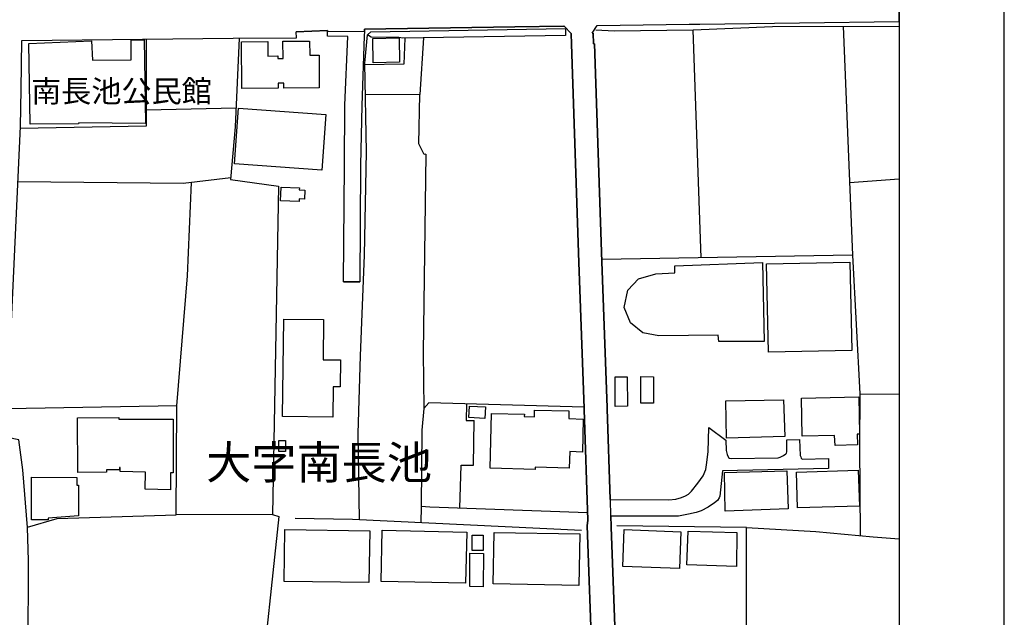
# Model space of a CAD drawing. Extents: x -10 to 410, y -24 to 273.
# Drawn here: x 316 to 410, y 38 to 95 of the extents above; entities that cross this region are included whole.
import ezdxf

# ---------------------------------------------------------------- set-up
doc = ezdxf.new("R2010")
doc.units = 0
for name, color, linetype in [('01_CYUKI_PNT', 2, 'Continuous'), ('03_GYOUSEI_POLY', 4, 'Continuous'), ('05_DM_LINE', 7, 'Continuous'), ('06_HOUSE_POLY', 160, 'Continuous'), ('08_ROAD_LINE', 3, 'Continuous'), ('09_ROAD_POLY', 5, 'Continuous'), ('12_KASEN_LINE', 4, 'Continuous'), ('13_KASEN_POLY', 253, 'Continuous'), ('印刷レイアウト', 1, 'Continuous'), ('印刷用フレーム', 1, 'Continuous'), ('背景', 3, 'Continuous')]:
    doc.layers.add(name, color=color, linetype=linetype)
doc.styles.add('STD', font='txt')

msp = doc.modelspace()

# ---------------------------------------------------------------- linework, layer by layer
at = {"layer": '05_DM_LINE', "color": 253}
for p, q in [((380.822233, 71.986304), (380.07258, 93.681793)), ((394.347678, 94.002186), (395.227555, 72.220915)), ((336.587896, 86.21696), (328.043026, 86.025412)), ((394.947469, 79.14659), (399.647268, 79.487655)), ((395.227555, 72.220915), (371.378193, 71.830241)), ((395.917952, 59.041013), (399.647268, 59.018964)), ((354.208181, 48.322287), (354.168218, 46.791287)), ((340.057796, 47.57229), (330.887986, 47.53715))]:
    msp.add_line(p, q, dxfattribs=at)
for points in [[(328.047849, 92.775388), (328.038203, 84.490278), (316.067529, 84.294941)], [(336.887964, 92.865305), (336.50797, 84.451348), (336.067687, 79.435634), (340.632783, 78.79519), (340.057796, 47.57229)], [(352.637907, 92.888732), (352.562804, 90.416187), (348.85278, 90.32248)], [(354.417988, 92.916292), (354.057631, 87.525407), (348.90239, 87.490267)], [(354.632962, 81.83032), (354.482411, 81.822396), (353.962891, 82.818373), (354.057631, 87.525407)], [(354.632962, 81.83032), (354.382848, 62.978757), (354.447271, 57.646783)], [(336.078366, 79.587907), (331.552889, 79.060807), (315.838086, 79.21687)], [(330.947241, 57.9124), (331.977669, 70.27168), (332.357663, 79.158303)], [(395.227555, 72.220915), (395.917952, 59.041013), (395.892803, 54.146566), (395.93759, 45.568623)], [(369.697331, 57.791132), (354.923039, 58.185596), (354.447271, 57.646783), (354.262958, 55.591783), (354.208181, 48.322287)], [(358.503182, 58.091889), (358.492158, 56.525404), (359.253179, 56.513691)], [(316.74828, 46.380976), (319.588072, 47.205387), (330.887986, 47.53715), (330.947241, 57.9124), (314.852789, 57.611643)], [(357.883065, 48.170014), (357.998131, 52.252108), (359.187722, 52.263821), (359.253179, 56.513691)], [(370.032194, 47.728697), (355.027425, 48.275434), (354.208181, 48.322287)], [(340.057796, 47.57229), (340.668267, 47.376953), (338.788279, 29.810756), (337.532197, 17.392565)]]:
    msp.add_lwpolyline(points, dxfattribs=at)
at = {"layer": '06_HOUSE_POLY', "color": 255}
for points in [[(317.003906, 84.685615), (316.874026, 92.380924), (322.854712, 92.627249), (322.928781, 90.795147), (326.623991, 90.81444), (326.619168, 92.709242), (327.864225, 92.716821), (327.874216, 90.791013), (327.888685, 90.791013), (327.973779, 84.771742), (321.628947, 84.814461), (321.609654, 84.724889), (317.003906, 84.685615)], [(349.643774, 90.537109), (349.588997, 92.849802), (352.093926, 92.912158), (352.149392, 90.596021), (349.643774, 90.537109)], [(337.149447, 88.084201), (337.114307, 92.541121), (339.609589, 92.556969), (339.619236, 91.169973), (340.549067, 91.181687), (340.55389, 90.95121), (341.058596, 90.95121), (341.04895, 92.592109), (343.584196, 92.599688), (343.593842, 91.251967), (344.49439, 91.256101), (344.50886, 88.146558), (341.11923, 88.131055), (341.11923, 88.592008), (340.603499, 88.592008), (340.603499, 88.111418), (337.149447, 88.084201)], [(344.734513, 80.314478), (336.439757, 80.923915), (336.83422, 86.232463), (345.128977, 85.619236), (344.734513, 80.314478)], [(342.584085, 77.330336), (340.829153, 77.404405), (340.88393, 78.709063), (342.609578, 78.634993), (342.598899, 78.44758), (343.138745, 78.423809), (343.103605, 77.556679), (342.593731, 77.580105), (342.584085, 77.330336)], [(382.494138, 64.009874), (382.444529, 64.634814), (376.78906, 64.576248), (375.268739, 64.849788), (374.103608, 65.81476), (373.504161, 67.271691), (373.853494, 68.904321), (374.879099, 69.986426), (376.524476, 70.451169), (378.329362, 70.54522), (378.319371, 71.217014), (386.649612, 71.544987), (386.824278, 64.03709), (382.494138, 64.009874)], [(387.22391, 62.99426), (387.048899, 71.41614), (394.978819, 71.580127), (395.154519, 63.162381), (387.22391, 62.99426)], [(345.794225, 56.822371), (341.018633, 56.877148), (341.124053, 66.154446), (344.914347, 66.115516), (344.87404, 62.291116), (346.523551, 62.275613), (346.494268, 59.701438), (345.824197, 59.709017), (345.794225, 56.822371)], [(372.664247, 57.849699), (372.638753, 60.662275), (373.784248, 60.670199), (373.813531, 57.861412), (372.664247, 57.849699)], [(376.294, 58.166303), (375.103719, 58.166303), (375.103719, 60.681912), (376.298823, 60.673988), (376.294, 58.166303)], [(383.249303, 54.84592), (383.169032, 58.39678), (388.659136, 58.490487), (388.794184, 54.974767), (383.249303, 54.84592)], [(393.558751, 54.11935), (393.518788, 55.099824), (390.424059, 55.009907), (390.359635, 58.627257), (395.813566, 58.771606), (395.89866, 55.224881), (395.67404, 55.220747), (395.714003, 54.205132), (393.558751, 54.11935)], [(360.249156, 56.705238), (358.739516, 56.787231), (358.793948, 57.884839), (360.303933, 57.806635), (360.249156, 56.705238)], [(365.039217, 51.845931), (360.744217, 51.970988), (360.893734, 57.166192), (364.013612, 57.099702), (364.008789, 56.877148), (364.964114, 56.861646), (364.97376, 57.490375), (368.249013, 57.420095), (368.234543, 56.689735), (369.603624, 56.631169), (369.534378, 53.513702), (368.329283, 53.556765), (368.279329, 51.966854), (365.04404, 52.06056), (365.039217, 51.845931)], [(330.364331, 49.923912), (327.944496, 49.982479), (327.978602, 51.61132), (325.56359, 51.666097), (325.569447, 52.037134), (325.508813, 52.037134), (325.513981, 51.810791), (324.25411, 51.806657), (324.25411, 51.584104), (321.553844, 51.564467), (321.513881, 56.779308), (325.44439, 56.806868), (325.44439, 56.650461), (330.614445, 56.638748), (330.603765, 51.53725), (330.338837, 51.54104), (330.364331, 49.923912)], [(341.299064, 53.556765), (340.673779, 53.556765), (340.673779, 54.619233), (341.299064, 54.615443), (341.299064, 53.556765)], [(383.108398, 47.888894), (383.043975, 51.564467), (388.983664, 51.717084), (389.09873, 48.107658), (383.108398, 47.888894)], [(390.004102, 48.197575), (389.904538, 51.584104), (395.749143, 51.775651), (395.879023, 48.377064), (390.004102, 48.197575)], [(318.718875, 47.060693), (317.12414, 47.064483), (317.138954, 51.111437), (321.438433, 51.095934), (321.43361, 50.35765), (321.588984, 50.349726), (321.588984, 47.459291), (318.704405, 47.209177), (318.718875, 47.060693)], [(349.233464, 41.107568), (341.164361, 41.209199), (341.233607, 46.134996), (349.29892, 46.029576), (349.233464, 41.107568)], [(358.428768, 41.037288), (350.388949, 41.197485), (350.489545, 46.064716), (358.529365, 45.900385), (358.428768, 41.037288)], [(378.763789, 42.42015), (373.379104, 42.619276), (373.508984, 46.130862), (378.893669, 45.93587), (378.763789, 42.42015)], [(384.183613, 42.63099), (379.469, 42.779473), (379.584066, 45.986513), (384.228743, 45.861456), (384.183613, 42.63099)], [(359.053708, 44.138908), (359.044062, 45.611342), (360.084136, 45.615476), (360.088959, 44.150621), (359.053708, 44.138908)], [(369.183667, 40.814735), (361.02947, 40.967008), (361.124211, 45.869379), (369.279441, 45.720896), (369.183667, 40.814735)], [(360.108596, 40.701392), (358.813585, 40.708971), (358.839079, 43.877081), (360.133746, 43.865367), (360.108596, 40.701392)]]:
    msp.add_lwpolyline(points, close=True, dxfattribs=at)
at = {"layer": '08_ROAD_LINE', "color": 253}
for p, q in [((348.80765, 93.720722), (348.802827, 93.545022)), ((345.298131, 93.59601), (342.322257, 93.490245)), ((345.298131, 93.517806), (345.298131, 93.59601)), ((346.812595, 69.697382), (348.352553, 69.697382)), ((381.548115, 55.841897), (383.182812, 54.630946)), ((388.987454, 54.666086), (390.192548, 54.697437)), ((392.9376, 52.888761), (392.9376, 51.931714))]:
    msp.add_line(p, q, dxfattribs=at)
for points in [[(368.472944, 93.318335), (367.79805, 94.025613), (367.76291, 94.025613), (363.117198, 93.951199), (348.80765, 93.720722)], [(370.462831, 93.357609), (370.937565, 94.08039), (379.687763, 94.205103), (380.692697, 94.22095), (399.647268, 94.464174)], [(316.672833, 18.318606), (316.77274, 27.37714), (316.812703, 34.576356), (316.837853, 43.18565), (316.753103, 46.337912), (316.312476, 51.806657), (315.928003, 54.67022), (314.862435, 54.908276), (314.862435, 54.9162), (314.623345, 54.935837), (314.857612, 57.693636), (314.947529, 59.728654), (316.078209, 84.470985), (316.157446, 87.990495), (316.208089, 92.650675), (336.322279, 92.865305), (342.333282, 92.912158), (342.322257, 93.490245)], [(346.812595, 69.697382), (346.907335, 80.771642), (346.937652, 86.513927), (347.212915, 93.041005), (345.292963, 93.056852), (345.298131, 93.517806)], [(348.802827, 93.545022), (348.788357, 93.080279), (348.543066, 86.478787), (348.413186, 80.795068), (348.352553, 69.697382)], [(371.137725, 17.013949), (370.873142, 24.478781), (370.532422, 33.443609), (370.472822, 33.435685), (369.998088, 46.506033), (370.057688, 47.033477), (369.703187, 57.568579), (369.697331, 57.681923), (369.203304, 71.525694), (368.508084, 92.291007), (368.472944, 93.318335)], [(370.462831, 93.357609), (370.552748, 93.353819), (370.593056, 92.341995), (370.692619, 92.338205), (371.387839, 71.603554), (371.887722, 57.748069), (371.892546, 57.627146), (372.177799, 48.990291)], [(372.177799, 48.990291), (377.752998, 48.951362), (378.413078, 49.037145), (378.942589, 49.201476), (379.342909, 49.345825), (379.628163, 49.513946), (379.897569, 49.775429), (380.517687, 50.537139), (381.012747, 51.26371), (381.267684, 51.861434), (381.337964, 52.287248), (381.482658, 53.521625), (381.548115, 55.841897)], [(383.182812, 54.630946), (383.208306, 53.646682), (383.242413, 53.517836), (383.312693, 53.275646), (383.397786, 53.068595), (383.432926, 53.002105), (383.538346, 52.928035), (383.677873, 52.896685), (388.15753, 52.970755), (388.35769, 53.037245), (388.657414, 53.166092), (388.883067, 53.330078), (388.953347, 53.408282), (388.992277, 53.521625), (388.987454, 54.666086)], [(390.192548, 54.697437), (390.258005, 53.193652), (390.297968, 53.056882), (390.352745, 52.931825), (390.397531, 52.873258), (390.442662, 52.830195), (392.9376, 52.888761)], [(392.9376, 51.931714), (382.862419, 51.736377), (382.597835, 49.322399), (382.543058, 49.142565), (382.378038, 48.912432), (382.112421, 48.685745), (381.492304, 48.283358), (380.81741, 47.920245), (380.362313, 47.771761), (379.62334, 47.591927), (378.682829, 47.420017), (372.232576, 47.420017)], [(372.232576, 47.420017), (372.242223, 47.076196), (372.252903, 46.822293), (372.267716, 46.373052), (372.73246, 33.517678), (373.008067, 26.013916), (373.333285, 17.091808), (373.352577, 16.630854)]]:
    msp.add_lwpolyline(points, dxfattribs=at)
at = {"layer": '09_ROAD_POLY', "color": 7}
for points in [[(372.73246, 33.517678), (372.267716, 46.373052), (372.252903, 46.822293), (372.242223, 47.076196), (372.232576, 47.420017), (372.249113, 47.420017), (372.193647, 48.990291), (372.177799, 48.990291), (371.892546, 57.627146), (371.887722, 57.748069), (371.387839, 71.603554), (370.692619, 92.338205), (370.593056, 92.341995), (370.552748, 93.353819), (370.462831, 93.357609), (370.937565, 94.08039), (379.687763, 94.205103), (380.692697, 94.22095), (399.647268, 94.464174), (399.647268, 96.713132)], [(314.947529, 59.728654), (316.078209, 84.470985), (316.157446, 87.990495), (316.208089, 92.650675), (336.322279, 92.865305), (342.333282, 92.912158), (342.322257, 93.490245), (345.298131, 93.59601), (345.298131, 93.517806), (345.298131, 93.513672), (348.802827, 93.545022), (348.80765, 93.720722), (363.117198, 93.951199), (367.76291, 94.025613), (367.79805, 94.025613), (368.472944, 93.318335), (368.508084, 92.291007), (369.203304, 71.525694), (369.697331, 57.681923), (369.703187, 57.568579), (370.057688, 47.033477), (369.998088, 46.506033), (370.472822, 33.435685)], [(316.812703, 34.576356), (316.837853, 43.18565), (316.753103, 46.337912), (316.312476, 51.806657), (315.928003, 54.67022)]]:
    msp.add_lwpolyline(points, dxfattribs=at)
for points in [[(345.298131, 93.513672), (348.802827, 93.545022), (348.788357, 93.080279), (348.543066, 86.478787), (348.413186, 80.795068), (348.352553, 69.697382), (346.812595, 69.697382), (346.907335, 80.771642), (346.937652, 86.513927), (347.212915, 93.041005), (345.292963, 93.056852), (345.298131, 93.513672)], [(388.987454, 54.666086), (390.192548, 54.697437), (390.258005, 53.193652), (390.297968, 53.056882), (390.352745, 52.931825), (390.397531, 52.873258), (390.442662, 52.830195), (392.9376, 52.888761), (392.9376, 51.931714), (382.862419, 51.736377), (382.597835, 49.322399), (382.543058, 49.142565), (382.378038, 48.912432), (382.112421, 48.685745), (381.492304, 48.283358), (380.81741, 47.920245), (380.362313, 47.771761), (379.62334, 47.591927), (378.682829, 47.420017), (372.249113, 47.420017), (372.193647, 48.990291), (377.752998, 48.951362), (378.413078, 49.037145), (378.942589, 49.201476), (379.342909, 49.345825), (379.628163, 49.513946), (379.897569, 49.775429), (380.517687, 50.537139), (381.012747, 51.26371), (381.267684, 51.861434), (381.337964, 52.287248), (381.482658, 53.521625), (381.548115, 55.841897), (383.182812, 54.630946), (383.208306, 53.646682), (383.242413, 53.517836), (383.312693, 53.275646), (383.397786, 53.068595), (383.432926, 53.002105), (383.538346, 52.928035), (383.677873, 52.896685), (388.15753, 52.970755), (388.35769, 53.037245), (388.657414, 53.166092), (388.883067, 53.330078), (388.953347, 53.408282), (388.992277, 53.521625), (388.987454, 54.666086)]]:
    msp.add_lwpolyline(points, close=True, dxfattribs=at)
at = {"layer": '12_KASEN_LINE', "color": 7}
msp.add_line((385.148584, 46.342046), (372.79895, 46.49053), dxfattribs=at)
for points in [[(370.814575, 93.662155), (372.564684, 93.576373), (380.074303, 93.681793), (387.619406, 93.982549), (399.647268, 94.02079)], [(348.31948, 47.076196), (348.21406, 55.287237), (348.43868, 62.64665), (348.799037, 72.232628), (349.00402, 82.07251), (348.848646, 90.482677), (349.089114, 93.205336)], [(369.438604, 46.048869), (347.659399, 47.107547), (342.214081, 47.205387)], [(385.199227, 21.205252), (385.138938, 29.306738), (385.148584, 46.342046), (391.744219, 45.955162), (397.199528, 45.447355), (399.647268, 45.266832)]]:
    msp.add_lwpolyline(points, dxfattribs=at)
at = {"layer": '13_KASEN_POLY', "color": 7}
msp.add_lwpolyline([(367.937576, 93.130922), (352.45325, 92.881152), (352.062576, 92.943509), (349.447404, 92.963146), (349.088081, 93.205336), (349.39745, 93.463029), (367.92793, 93.783423), (367.937576, 93.130922)], close=True, dxfattribs=at)
at = {"layer": '印刷レイアウト', "color": 7}
for points in [[(-10.309448, -23.852808), (409.661817, -23.852808), (409.632878, 273.147152), (-10.338387, 273.147152)], [(399.647269, -0.352433), (-0.353122, -0.352433), (-0.353122, 249.647122), (399.647269, 249.647122)]]:
    msp.add_lwpolyline(points, close=True, dxfattribs=at)
at = {"layer": '印刷用フレーム', "color": 7}
msp.add_lwpolyline([(399.647268, -0.352778), (-0.352778, -0.352778), (-0.352778, 249.647122), (399.647268, 249.647122)], close=True, dxfattribs=at)
msp.add_lwpolyline([(399.647268, -0.352778), (-0.352778, -0.352778), (-0.352778, 249.647122), (399.647268, 249.647122)], close=True, dxfattribs=at)
at = {"layer": '背景', "color": 7}
msp.add_lwpolyline([(399.647268, -0.352778), (-0.352778, -0.352778), (-0.352778, 249.647122), (399.647268, 249.647122)], close=True, dxfattribs=at)

# ---------------------------------------------------------------- texts
at = {"layer": '01_CYUKI_PNT', "color": 7, "insert": (317.096579, 88.886991), "char_height": 2.099868, "attachment_point": 1, "style": 'STD'}
msp.add_mtext('\\fMS Gothic|b0|i0|c128;\\H2.0999;\\C7;南長池公民館', dxfattribs=at)
at = {"layer": '03_GYOUSEI_POLY', "color": 7, "insert": (333.741558, 54.093806), "char_height": 3.149801, "attachment_point": 1, "style": 'STD'}
msp.add_mtext('\\fMS Gothic|b0|i0|c128;\\H3.1498;\\C31;大字南長池', dxfattribs=at)

doc.saveas('drawing.dxf')
